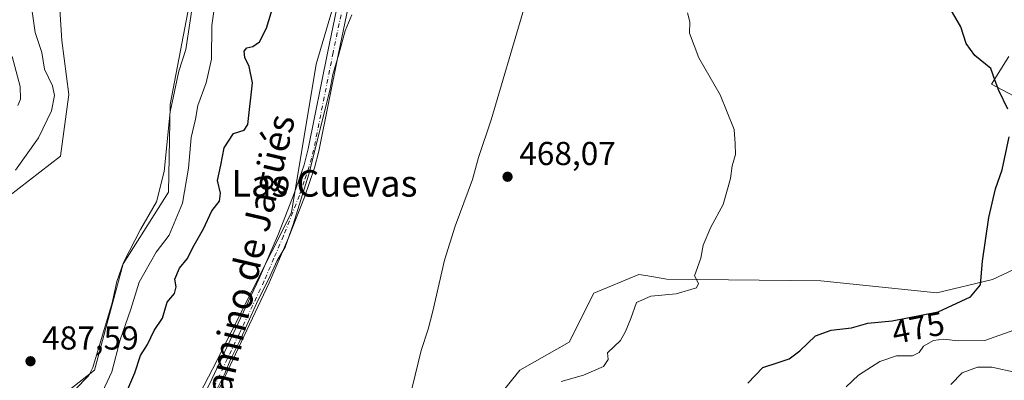
# Model space of a CAD drawing. Units: metres. Extents: x 641655 to 645117, y 4725256 to 4727640.
# Drawn here: x 643123 to 643421, y 4725631 to 4725740 of the extents above; entities that cross this region are included whole.
import ezdxf
from ezdxf.enums import TextEntityAlignment as Align

# ---------------------------------------------------------------- set-up
doc = ezdxf.new("R2010")
doc.units = ezdxf.units.M
doc.header["$MEASUREMENT"] = 0
doc.linetypes.add('DGN Style 4', pattern=[2.6384748266838614, 1.318413404963828, -0.6592067024819142, 0.001648016756204785, -0.6592067024819142])
for name, color, linetype, lineweight in [('Camino Cxs', 7, 'Continuous', 0), ('Camino eje', 30, 'DGN Style 4', 13), ('Corriente natural lineal', 142, 'Continuous', 13), ('Cultivos herbáceos CxS', 92, 'Continuous', 0), ('Curva de nivel maestra', 30, 'Continuous', 30), ('Curva de nivel normal', 30, 'Continuous', 0), ('Punto de cota en terreno', 7, 'Continuous', 0), ('Rótulo de curva de nivel directora', 7, 'Continuous', 0), ('Rótulo de punto de cota en terreno', 7, 'Continuous', 0), ('Suelo desnudo CxS', 253, 'Continuous', 0), ('Texto cartográfico', 7, 'Continuous', 0)]:
    doc.layers.add(name, color=color, linetype=linetype, lineweight=lineweight)
doc.styles.add('Style-Arial', font='txt')

# ---------------------------------------------------------------- blocks, each defined once
blk = doc.blocks.new('*U6')
at = {"layer": 'Cultivos herbáceos CxS', "color": 92, "linetype": 'Continuous', "lineweight": 0}
blk.add_polyline3d([(643120.1365, 4725686.525900001, 485.6956000000064), (643135.6697000006, 4725698.611300001, 486.699099999998), (643138.2588999998, 4725717.172300001, 486.8598000000056), (643136.1020999998, 4725733.573899999, 487.1664000000019), (643135.2395000001, 4725747.818700001, 487.2271000000038), (643141.7117, 4725765.947100001, 486.7256999999955), (643158.5401, 4725793.571699999, 484.946299999996), (643169.6753000002, 4725803.7567, 486.1643999999943), (643171.9155000001, 4725811.2685, 485.6683000000049), (643174.5044999998, 4725815.5855, 486.3199000000022), (643182.2717000004, 4725823.3543, 486.2540000000009), (643188.1880999999, 4725824.238299999, 486.8261999999959), (643192.4036999998, 4725824.8683, 486.672000000006), (643192.6265000004, 4725820.765500001, 488.147299999997), (643187.4495000001, 4725811.7007, 488.4529000000039), (643168.8037, 4725714.212300001, 485.8396999999969), (643168.3611000003, 4725687.6939, 484.6680999999954), (643154.6649000002, 4725666.0373, 485.9284999999945), (643146.0242999997, 4725633.866900001, 485.5405000000028), (643129.3213000001, 4725620.822100001, 486.3990000000049), (643126.1760999998, 4725615.7371, 485.3234999999986), (643112.7997000003, 4725597.608300001, 484.6869000000006)], dxfattribs=at)
blk = doc.blocks.new('*U9')
at = {"layer": 'Cultivos herbáceos CxS', "color": 92, "linetype": 'Continuous', "lineweight": 0}
for points in [[(643432.3197, 4725376.4605, 475.0494999999937), (643386.7758999999, 4725361.392100001, 469.4649000000064), (643375.9839000005, 4725354.311899999, 468.2538999999961), (643368.0107000005, 4725344.460300001, 467.3472000000039), (643346.3482999997, 4725315.419700001, 465.5522000000056), (643366.8019000003, 4725293.2393, 466.7979999999953), (643372.4248000003, 4725290.409200001, 467.2124999999942), (643149.3759000005, 4725285.781199999, 466.3218000000052), (643148.3920999998, 4725288.762700001, 466.4195000000037), (643143.3152999999, 4725293.7305, 466.7452000000048), (643138.1375000002, 4725307.543299999, 467.2848999999987), (643134.2547000004, 4725320.491900001, 467.8831999999966), (643133.3920999998, 4725344.2325, 468.1034000000073), (643134.2556999996, 4725373.583900001, 467.8573999999935), (643140.7285000002, 4725419.769099999, 467.0060999999987), (643126.9742999999, 4725514.7981, 469.1233999999968), (643131.1957, 4725540.1317, 470.210699999996), (643138.7851, 4725561.715299999, 470.4881000000024), (643148.9342999998, 4725584.8619, 470.6343999999954), (643161.6797000002, 4725595.958699999, 470.3509999999952), (643181.6152999997, 4725634.215100001, 470.0963000000047), (643205.4741000002, 4725681.506100001, 470.0265000000073), (643212.9358999999, 4725726.374299999, 470.1879000000045), (643226.6677000001, 4725773.260500001, 471.0807000000059)], [(643439.7745000003, 4725671.959100001, 477.2207000000053), (643417.1073000003, 4725661.2883, 475.0065999999933), (643400.3180999998, 4725657.3103, 473.5547999999981), (643365.2112999996, 4725660.9341, 471.7286000000022), (643318.7845000002, 4725661.402899999, 469.4603000000062), (643312.4671, 4725662.455900001, 469.2504000000045), (643310.3425000003, 4725662.809900001, 469.1977000000043), (643296.7435, 4725657.1799, 468.8303000000015), (643289.2370999996, 4725642.403100001, 468.8583999999974), (643274.4008999999, 4725633.885299999, 468.3871000000072), (643264.8529000003, 4725621.9955, 467.9269999999961), (643259.3793000003, 4725593.223099999, 466.8427999999985), (643248.7751000002, 4725576.870300001, 466.3294000000024), (643240.7220999999, 4725572.8323, 465.9079999999958), (643250.3119000001, 4725563.588500001, 466.4655999999959), (643270.0085000005, 4725547.1689, 467.5483999999997), (643277.9823000003, 4725531.9213, 467.920499999993), (643280.3268999998, 4725516.909499999, 468.0090999999957), (643266.7241000002, 4725462.2555, 466.0350000000035), (643300.9578999998, 4725348.4911, 464.2437999999966)], [(643421.9545, 4725728.723900001, 475.9284000000043), (643416.7965000002, 4725720.279899999, 474.5823999999994), (643442.5891000006, 4725706.6743, 477.7629000000015)]]:
    blk.add_polyline3d(points, dxfattribs=at)
blk = doc.blocks.new('*U13')
at = {"layer": 'Suelo desnudo CxS', "color": 253, "linetype": 'Continuous', "lineweight": 0}
for points in [[(643226.6677000001, 4725773.260500001, 471.0807000000059), (643212.9358999999, 4725726.374299999, 470.1879000000045), (643205.4741000002, 4725681.506100001, 470.0265000000073), (643181.6152999997, 4725634.215100001, 470.0963000000047), (643161.6797000002, 4725595.958699999, 470.3509999999952), (643148.9342999998, 4725584.8619, 470.6343999999954), (643138.7851, 4725561.715299999, 470.4881000000024), (643131.1957, 4725540.1317, 470.210699999996), (643126.9742999999, 4725514.7981, 469.1233999999968), (643140.7285000002, 4725419.769099999, 467.0060999999987), (643134.2556999996, 4725373.583900001, 467.8573999999935), (643133.3920999998, 4725344.2325, 468.1034000000073), (643134.2547000004, 4725320.491900001, 467.8831999999966), (643138.1375000002, 4725307.543299999, 467.2848999999987), (643143.3152999999, 4725293.7305, 466.7452000000048), (643148.3920999998, 4725288.762700001, 466.4195000000037), (643149.3759000005, 4725285.781199999, 466.3218000000052), (643109.8206000002, 4725284.9605, 484.1447000000044)], [(643112.7997000003, 4725597.608300001, 484.6869000000006), (643126.1760999998, 4725615.7371, 485.3234999999986), (643129.3213000001, 4725620.822100001, 486.3990000000049), (643146.0242999997, 4725633.866900001, 485.5405000000028), (643154.6649000002, 4725666.0373, 485.9284999999945), (643168.3611000003, 4725687.6939, 484.6680999999954), (643168.8037, 4725714.212300001, 485.8396999999969), (643187.4495000001, 4725811.7007, 488.4529000000039)], [(643135.2395000001, 4725747.818700001, 487.2271000000038), (643136.1020999998, 4725733.573899999, 487.1664000000019), (643138.2588999998, 4725717.172300001, 486.8598000000056), (643135.6697000006, 4725698.611300001, 486.699099999998), (643120.1365, 4725686.525900001, 485.6956000000064)]]:
    blk.add_polyline3d(points, dxfattribs=at)
blk = doc.blocks.new('5PATER')
at = {"layer": 'Punto de cota en terreno', "linetype": 'Continuous', "lineweight": 0}
h = blk.add_hatch(color=51, dxfattribs=at)
edge = h.paths.add_edge_path()
edge.add_ellipse((0, 0), major_axis=(-0.1095731443231308, -0.1110710700762829), ratio=0.9994222409660322, start_angle=0, end_angle=360)

msp = doc.modelspace()

# ---------------------------------------------------------------- linework, layer by layer
at = {"layer": 'Camino Cxs', "color": 7, "linetype": 'Continuous', "lineweight": 0}
for points in [[(643347.5787000004, 4725934.3915, 473.3362999999954), (643333.2200999996, 4725924.200099999, 473.1074999999983), (643319.5000999998, 4725916.1801, 473.2418999999937), (643311.4401000004, 4725910.590100001, 473.498900000006), (643304.8501000004, 4725904.0801, 473.6046999999963), (643280.2100999998, 4725875.040100001, 473.1781999999948), (643268.1700999998, 4725862.190099999, 472.4968999999983), (643264.2500999998, 4725857.530099999, 472.0976999999984), (643248.9001000002, 4725838.3201, 471.5525000000052), (643244.4001000002, 4725830.7501, 471.3690000000061), (643240.4700999996, 4725822.020099999, 471.1334000000061), (643235.0000999998, 4725802.7401, 470.9710000000051), (643225.5201000003, 4725757.710100001, 470.4541999999929), (643219.6401000004, 4725729.5601, 470.118100000007), (643213.7401000002, 4725700.050100001, 469.655700000003), (643212.4001000002, 4725695.0001, 469.6950999999972), (643209.3800999997, 4725686.140100001, 469.8401000000013), (643204.5601000005, 4725673.850099999, 469.7850999999937), (643198.7401000002, 4725660.2401, 469.7912999999971), (643183.5500999996, 4725628.0601, 469.8007999999973), (643176.5301000001, 4725614.170100001, 469.9793999999966), (643167.3501000004, 4725598.350099999, 469.9599000000017)], [(643138.7901, 4725419.2401, 467.1331000000064), (643137.9101, 4725430.4901, 467.3099999999977), (643127.0401, 4725492.1601, 468.4995999999956), (643125.7001, 4725505.850099999, 468.8965999999928), (643126.1001000004, 4725515.600099999, 469.2363000000041), (643126.9301000005, 4725521.4101, 469.3816999999981), (643129.1001000004, 4725531.4301, 469.7333999999974), (643133.9801000003, 4725547.590100001, 470.2223999999987), (643139.5301000001, 4725561.9001, 470.3800999999949), (643145.0800999999, 4725573.5601, 470.4860000000045), (643162.3501000004, 4725596.550100001, 470.2029999999941), (643167.6201, 4725605.050100001, 470.149900000004), (643173.6201, 4725615.720100001, 470.188599999994), (643180.5800999999, 4725629.5101, 470.0338000000047), (643195.7301000003, 4725661.590100001, 470.4354000000022), (643201.5000999998, 4725675.100099999, 470.270399999994), (643206.2801000001, 4725687.280099999, 470.1824000000051), (643209.2401000002, 4725695.960100001, 470.0518000000012), (643210.5201000003, 4725700.800100001, 470.0727999999945), (643216.4001000002, 4725730.220100001, 470.3132999999943), (643222.2901, 4725758.390100001, 470.8061000000016)], [(643138.7901, 4725419.2401, 467.1331000000064), (643137.9101, 4725430.4901, 467.3099999999977), (643127.0401, 4725492.1601, 468.4995999999956), (643125.7001, 4725505.850099999, 468.8965999999928), (643126.1001000004, 4725515.600099999, 469.2363000000041), (643126.9301000005, 4725521.4101, 469.3816999999981), (643129.1001000004, 4725531.4301, 469.7333999999974), (643133.9801000003, 4725547.590100001, 470.2223999999987), (643139.5301000001, 4725561.9001, 470.3800999999949), (643145.0800999999, 4725573.5601, 470.4860000000045), (643162.3501000004, 4725596.550100001, 470.2029999999941), (643167.6201, 4725605.050100001, 470.149900000004), (643173.6201, 4725615.720100001, 470.188599999994), (643180.5800999999, 4725629.5101, 470.0338000000047), (643195.7301000003, 4725661.590100001, 470.4354000000022), (643201.5000999998, 4725675.100099999, 470.270399999994), (643206.2801000001, 4725687.280099999, 470.1824000000051), (643209.2401000002, 4725695.960100001, 470.0518000000012), (643210.5201000003, 4725700.800100001, 470.0727999999945), (643216.4001000002, 4725730.220100001, 470.3132999999943), (643222.2901, 4725758.390100001, 470.8061000000016)], [(643225.5201000003, 4725757.710100001, 470.4541999999929), (643219.6401000004, 4725729.5601, 470.118100000007), (643213.7401000002, 4725700.050100001, 469.655700000003), (643212.4001000002, 4725695.0001, 469.6950999999972), (643209.3800999997, 4725686.140100001, 469.8401000000013), (643204.5601000005, 4725673.850099999, 469.7850999999937), (643198.7401000002, 4725660.2401, 469.7912999999971), (643183.5500999996, 4725628.0601, 469.8007999999973), (643176.5301000001, 4725614.170100001, 469.9793999999966), (643167.3501000004, 4725598.350099999, 469.9599000000017), (643160.4200999998, 4725588.470100001, 470.037599999996), (643147.9200999998, 4725571.840100001, 470.3905999999988), (643142.6101000002, 4725560.710100001, 470.2189000000071), (643137.1001000004, 4725546.5101, 469.9582999999984), (643132.3000999996, 4725530.600099999, 469.5089000000008), (643130.1801000005, 4725520.8301, 469.2204999999958), (643129.3901000004, 4725515.300100001, 469.0198999999994), (643129.0100999996, 4725505.940099999, 468.6696999999986), (643130.3101000005, 4725492.610099999, 468.1545000000042), (643141.1901000004, 4725430.9101, 467.1687999999995), (643142.0900999998, 4725419.380100001, 467.2073999999994)]]:
    msp.add_polyline3d(points, dxfattribs=at)
at = {"layer": 'Camino eje', "color": 30, "linetype": 'DGN Style 4', "lineweight": 13}
msp.add_polyline3d([(643220.9650999998, 4725743.975099999, 470.5387999999948), (643218.0201000003, 4725729.890100001, 470.2841000000044), (643212.1300999997, 4725700.425100001, 469.8877000000066), (643211.4901000002, 4725698.005100001, 469.8842000000004), (643210.8201000001, 4725695.4801, 469.8712999999989), (643209.3101000005, 4725691.050100001, 469.8984999999957), (643207.8300999999, 4725686.710100001, 470.0222000000067), (643203.0301000001, 4725674.475099999, 470.0185000000056), (643200.1451000003, 4725667.720100001, 470.2148000000016), (643197.2351000002, 4725660.915100001, 470.1193999999959), (643189.6401000004, 4725644.825099999, 469.8895000000048), (643182.0651000004, 4725628.7851, 469.9844000000012), (643178.5850999998, 4725621.890100001, 469.8747000000003), (643175.0751, 4725614.9451, 470.0893999999971), (643173.9275000002, 4725612.967499999, 470.1456000000035), (643170.9275000002, 4725607.6325, 470.170299999998), (643167.4851000002, 4725601.700099999, 470.1123999999982), (643164.8501000004, 4725597.450099999, 470.0720000000001), (643161.5329, 4725592.720899999, 470.1080999999977)], dxfattribs=at)
at = {"layer": 'Corriente natural lineal', "color": 142, "linetype": 'Continuous', "lineweight": 13}
msp.add_polyline3d([(643329.6001000004, 4725827.640100001, 469.4777000000031), (643325.4001000002, 4725822.9101, 469.4468000000052), (643321.6101000002, 4725817.880100001, 469.2587000000058), (643315.2701000003, 4725812.7601, 469.256899999993), (643311.5601000005, 4725809.170100001, 469.3292999999976), (643299.6901000004, 4725795.710100001, 469.1781999999948), (643287.3601000002, 4725777.6801, 468.7805999999982), (643283.1901000004, 4725770.220100001, 468.6287000000011), (643281.4200999998, 4725765.5801, 468.5366999999969), (643277.3501000004, 4725751.6801, 468.0730999999942), (643275.3201000001, 4725742.0001, 468.2900999999983), (643265.7200999996, 4725709.5601, 467.7455999999948), (643261.8800999997, 4725698.130100001, 467.4101999999984), (643260.1001000004, 4725691.540100001, 467.4710999999952), (643254.8300999999, 4725677.4001, 467.4453000000067), (643251.6801000005, 4725667.110099999, 466.9232000000048), (643248.1501000002, 4725651.770099999, 466.8282000000036), (643246.6901000004, 4725646.3301, 466.8126000000047), (643244.5900999998, 4725639.8301, 466.6625000000058), (643239.2100999998, 4725617.4301, 466.272299999997), (643233.4801000003, 4725592.1601, 465.7687000000006), (643229.7600999996, 4725571.220100001, 465.4570999999996)], dxfattribs=at)
at = {"layer": 'Cultivos herbáceos CxS', "color": 92, "linetype": 'Continuous', "lineweight": 0}
for points in [[(643300.2379000002, 4725923.021299999, 472.9127000000008), (643300.1810999997, 4725922.519900001, 472.9039000000049), (643296.2528999997, 4725903.9921, 474.3712999999989), (643280.5714999996, 4725884.638300001, 474.5556999999972), (643256.7131000003, 4725854.142100001, 473.1823000000004), (643239.9237000003, 4725831.159299999, 471.3877000000066), (643226.6677000001, 4725773.260500001, 471.0807000000059), (643212.9358999999, 4725726.374299999, 470.1879000000045), (643205.4741000002, 4725681.506100001, 470.0265000000073), (643181.6152999997, 4725634.215100001, 470.0963000000047), (643161.6797000002, 4725595.958699999, 470.3509999999952), (643148.9342999998, 4725584.8619, 470.6343999999954), (643138.7851, 4725561.715299999, 470.4881000000024), (643131.1957, 4725540.1317, 470.210699999996), (643126.9742999999, 4725514.7981, 469.1233999999968), (643140.7285000002, 4725419.769099999, 467.0060999999987), (643134.2556999996, 4725373.583900001, 467.8573999999935), (643133.3920999998, 4725344.2325, 468.1034000000073), (643134.2547000004, 4725320.491900001, 467.8831999999966), (643138.1375000002, 4725307.543299999, 467.2848999999987), (643143.3152999999, 4725293.7305, 466.7452000000048), (643148.3920999998, 4725288.762700001, 466.4195000000037), (643149.3757999997, 4725285.781400001, 466.3218999999954)], [(643120.1365, 4725686.525900001, 485.6956000000064), (643135.6697000006, 4725698.611300001, 486.699099999998), (643138.2588999998, 4725717.172300001, 486.8598000000056), (643136.1020999998, 4725733.573899999, 487.1664000000019), (643135.2395000001, 4725747.818700001, 487.2271000000038), (643141.7117, 4725765.947100001, 486.7256999999955), (643158.5401, 4725793.571699999, 484.946299999996), (643169.6753000002, 4725803.7567, 486.1643999999943), (643171.9155000001, 4725811.2685, 485.6683000000049), (643174.5044999998, 4725815.5855, 486.3199000000022), (643182.2717000004, 4725823.3543, 486.2540000000009), (643188.1880999999, 4725824.238299999, 486.8261999999959), (643192.4036999998, 4725824.8683, 486.672000000006), (643192.6265000004, 4725820.765500001, 488.147299999997), (643187.4495000001, 4725811.7007, 488.4529000000039), (643168.8037, 4725714.212300001, 485.8396999999969), (643168.3611000003, 4725687.6939, 484.6680999999954), (643154.6649000002, 4725666.0373, 485.9284999999945), (643146.0242999997, 4725633.866900001, 485.5405000000028), (643129.3213000001, 4725620.822100001, 486.3990000000049), (643126.1760999998, 4725615.7371, 485.3234999999986), (643112.7997000003, 4725597.608300001, 484.6869000000006)], [(643421.9545, 4725728.723900001, 475.9284000000043), (643416.7965000002, 4725720.279899999, 474.5823999999994), (643442.5891000006, 4725706.6743, 477.7629000000015)], [(643439.7745000003, 4725671.959100001, 477.2207000000053), (643417.1073000003, 4725661.2883, 475.0065999999933), (643400.3180999998, 4725657.3103, 473.5547999999981), (643365.2112999996, 4725660.9341, 471.7286000000022), (643318.7845000002, 4725661.402899999, 469.4603000000062), (643312.4671, 4725662.455900001, 469.2504000000045), (643310.3425000003, 4725662.809900001, 469.1977000000043), (643296.7435, 4725657.1799, 468.8303000000015), (643289.2370999996, 4725642.403100001, 468.8583999999974), (643274.4008999999, 4725633.885299999, 468.3871000000072), (643264.8529000003, 4725621.9955, 467.9269999999961), (643259.3793000003, 4725593.223099999, 466.8427999999985), (643248.7751000002, 4725576.870300001, 466.3294000000024), (643240.7220999999, 4725572.8323, 465.9079999999958), (643250.3119000001, 4725563.588500001, 466.4655999999959), (643270.0085000005, 4725547.1689, 467.5483999999997), (643277.9823000003, 4725531.9213, 467.920499999993), (643280.3268999998, 4725516.909499999, 468.0090999999957), (643266.7241000002, 4725462.2555, 466.0350000000035), (643300.9578999998, 4725348.4911, 464.2437999999966)]]:
    msp.add_polyline3d(points, dxfattribs=at)
at = {"layer": 'Curva de nivel maestra', "color": 30, "linetype": 'Continuous', "lineweight": 30, "elevation": 475, "flags": 128}
for points in [[(643155.7800000003, 4725627.420100001), (643158.1699999999, 4725633.0801), (643159.8700000001, 4725638.360099999), (643161.9400000004, 4725641.610099999), (643164, 4725645.890100001), (643166.5199999996, 4725649.620100001), (643167.9199999999, 4725654.420100001), (643170.1200000001, 4725657.090100001), (643170.5899999999, 4725659.090100001), (643170.2000000002, 4725661.420100001), (643171.6500000004, 4725664.7501), (643173.9900000002, 4725667.520099999), (643176.0300000003, 4725671.700099999), (643178.8399999999, 4725676.600099999), (643181.4000000004, 4725682.0001), (643183.6799999997, 4725685.0101), (643184.0099999999, 4725687.4101), (643183.1299999999, 4725691.190099999), (643184.1399999997, 4725695.860099999), (643185.1200000001, 4725701.0701), (643187.9000000004, 4725705.440099999), (643191.1699999999, 4725706.380100001), (643192.2599999999, 4725708.100099999), (643193.6799999997, 4725720.7401), (643192.6900000004, 4725725.620100001), (643191.3700000001, 4725728.370100001), (643191.2000000002, 4725730.270099999), (643191.9699999997, 4725731.3301), (643193.75, 4725731.670100001), (643195.7999999998, 4725733.110099999), (643197.8899999997, 4725737.2501), (643201, 4725747.670100001)], [(643421.7400000002, 4725712.7501), (643418.9500000002, 4725718.4001), (643417.8300000001, 4725721.380100001), (643416.5999999996, 4725725.0701), (643411.7000000002, 4725728.950099999), (643409.1399999997, 4725732.620100001), (643407.4800000006, 4725737.6601), (643404.25, 4725743.210100001)], [(643343.2000000002, 4725629.950099999), (643347.75, 4725634.700099999), (643352.3899999997, 4725636.190099999), (643355.6900000004, 4725637.3101), (643358.9000000004, 4725639.770099999), (643363.6699999999, 4725644.270099999), (643368.3300000001, 4725646.030099999), (643374.5199999996, 4725646.710100001), (643379.4699999997, 4725648.140100001), (643386.7800000003, 4725648.780099999), (643400.6500000004, 4725651.520099999), (643410.4400000004, 4725656.020099999), (643413.4500000002, 4725659.6501), (643414.0099999999, 4725666.800100001), (643415.9600000001, 4725680.0001), (643418.0199999996, 4725688.690099999), (643419.9600000001, 4725694.470100001), (643422.1500000004, 4725704.4101)]]:
    msp.add_lwpolyline(points, dxfattribs=at)
at = {"layer": 'Curva de nivel normal', "color": 30, "linetype": 'Continuous', "lineweight": 0, "flags": 128}
for points, elevation in [([(643184.7100000001, 4725829.860099999), (643180.6200000001, 4725828.280099999), (643174.7199999997, 4725823.880100001), (643171.4600000001, 4725818.470100001), (643168.0599999997, 4725808.9101), (643164.1900000004, 4725804.4101), (643158.8700000001, 4725798.7501), (643153.5999999996, 4725791.370100001), (643148.9800000006, 4725784.5601), (643141.6799999997, 4725776.700099999), (643134.7800000003, 4725767.7501), (643131.9299999997, 4725761.7501), (643129.6799999997, 4725758.4101), (643127.6399999997, 4725753.720100001), (643126.8099999997, 4725744.4101), (643128.0800000001, 4725735.9801), (643130.0300000003, 4725729.940099999), (643130.8899999997, 4725724.880100001), (643133.2599999999, 4725719.8301), (643133.9400000004, 4725716.940099999), (643133.0099999999, 4725712.280099999), (643129.0599999997, 4725704.1501), (643122.1600000003, 4725694.360099999)], 485), ([(643123.2100000001, 4725613.4901), (643129.3799999999, 4725619.960100001), (643140.0700000003, 4725627.940099999), (643144.2800000003, 4725632.280099999), (643145.5099999999, 4725634.700099999), (643151.3300000001, 4725654.2401), (643152.7000000002, 4725660.700099999), (643154.7199999997, 4725666.4101), (643159.8600000005, 4725676.4101), (643164.6699999999, 4725684.7501), (643167.04, 4725693.890100001), (643168.8399999999, 4725711.9901), (643171.3899999997, 4725724.220100001), (643173.5999999996, 4725730.8101), (643174.8200000003, 4725739.4301), (643177.8700000001, 4725759.5701)], 485), ([(643120.1900000004, 4725597.7601), (643123.6399999997, 4725603.7601), (643129.0099999999, 4725611.8301), (643133.3200000003, 4725615.890100001), (643141.2000000002, 4725620.4001), (643147.6100000005, 4725625.6501), (643151.2199999997, 4725633.420100001), (643153.7400000002, 4725643.030099999), (643156.9100000003, 4725652.3101), (643159.4199999999, 4725660.5001), (643164.6299999999, 4725669.530099999), (643168.54, 4725674.6601), (643172.5899999999, 4725684.380100001), (643174.3899999997, 4725694.9901), (643175.1799999997, 4725704.2501), (643176.4500000002, 4725709.770099999), (643177.2000000002, 4725713.920100001), (643179.7000000002, 4725720.720100001), (643181.2599999999, 4725727.890100001), (643181.4400000004, 4725738.100099999), (643182.6699999999, 4725747.3301)], 480), ([(643223.7100000001, 4725741.2601), (643221.6200000001, 4725736.4001), (643219.7599999999, 4725729.360099999), (643217.9500000002, 4725723.2601), (643217.0599999997, 4725718.450099999), (643210.7100000001, 4725693.0801), (643205.9100000003, 4725677.9101), (643203.4900000002, 4725671.0801), (643201.0800000001, 4725667.0801), (643198.9800000006, 4725662.420100001), (643194.9000000004, 4725654.090100001), (643189.8799999999, 4725642.7601), (643187, 4725637.090100001), (643185.3700000001, 4725632.920100001), (643183.1100000005, 4725628.4301)], 470), ([(643286.8899999997, 4725630.420100001), (643293.5599999997, 4725632.360099999), (643299.6100000005, 4725634.9901), (643301.0099999999, 4725637.120100001), (643300.8499999996, 4725639.090100001), (643304.7300000006, 4725642.9001), (643306.3200000003, 4725645.600099999), (643307.9000000004, 4725649.470100001), (643309.5999999996, 4725654.3301), (643313.9400000004, 4725656.290100001), (643321.5300000003, 4725656.920100001), (643327.7300000006, 4725658.8101), (643328.29, 4725660.090100001), (643327.1200000001, 4725662.370100001), (643329.0599999997, 4725667.780099999), (643329.7599999999, 4725671.6601), (643332.0499999998, 4725677.130100001), (643335.7199999997, 4725683.940099999), (643337.9800000006, 4725691.860099999), (643338.4800000006, 4725695.670100001), (643339.4699999997, 4725699.030099999), (643339.3600000005, 4725702.290100001), (643339.0599999997, 4725706.630100001), (643334.8200000003, 4725717.0801), (643328.3799999999, 4725728.3101), (643325.6500000004, 4725735.700099999), (643325.6600000003, 4725739.120100001), (643325.0199999996, 4725741.850099999)], 470), ([(643121.1200000001, 4725728.670100001), (643123.54, 4725719.630100001), (643123.6100000005, 4725715.8301), (643122.8799999999, 4725713.9301)], 480), ([(643372.9000000004, 4725628.9001), (643376.5999999996, 4725632.370100001), (643383.0800000001, 4725636.5601), (643388.0800000001, 4725638.2501), (643392.9600000001, 4725638.220100001), (643394.9100000003, 4725639.2501), (643396.25, 4725641.1801), (643399.3099999997, 4725642.840100001), (643402.2999999998, 4725643.300100001), (643406.6900000004, 4725642.8101), (643414.7800000003, 4725642.880100001), (643423.5199999996, 4725645.970100001)], 480), ([(643404.54, 4725629.5701), (643407.9500000002, 4725633.0801), (643412.5599999997, 4725634.850099999), (643416.9000000004, 4725634.790100001), (643424.1799999997, 4725633.210100001)], 485)]:
    msp.add_lwpolyline(points, dxfattribs=dict(at, elevation=elevation))
at = {"layer": 'Suelo desnudo CxS', "color": 253, "linetype": 'Continuous', "lineweight": 0}
for points in [[(643300.2379000002, 4725923.021299999, 472.9127000000008), (643300.1810999997, 4725922.519900001, 472.9039000000049), (643296.2528999997, 4725903.9921, 474.3712999999989), (643280.5714999996, 4725884.638300001, 474.5556999999972), (643256.7131000003, 4725854.142100001, 473.1823000000004), (643239.9237000003, 4725831.159299999, 471.3877000000066), (643226.6677000001, 4725773.260500001, 471.0807000000059), (643212.9358999999, 4725726.374299999, 470.1879000000045), (643205.4741000002, 4725681.506100001, 470.0265000000073), (643181.6152999997, 4725634.215100001, 470.0963000000047), (643161.6797000002, 4725595.958699999, 470.3509999999952), (643148.9342999998, 4725584.8619, 470.6343999999954), (643138.7851, 4725561.715299999, 470.4881000000024), (643131.1957, 4725540.1317, 470.210699999996), (643126.9742999999, 4725514.7981, 469.1233999999968), (643140.7285000002, 4725419.769099999, 467.0060999999987), (643134.2556999996, 4725373.583900001, 467.8573999999935), (643133.3920999998, 4725344.2325, 468.1034000000073), (643134.2547000004, 4725320.491900001, 467.8831999999966), (643138.1375000002, 4725307.543299999, 467.2848999999987), (643143.3152999999, 4725293.7305, 466.7452000000048), (643148.3920999998, 4725288.762700001, 466.4195000000037), (643149.3757999997, 4725285.781400001, 466.3218999999954)], [(643120.1365, 4725686.525900001, 485.6956000000064), (643135.6697000006, 4725698.611300001, 486.699099999998), (643138.2588999998, 4725717.172300001, 486.8598000000056), (643136.1020999998, 4725733.573899999, 487.1664000000019), (643135.2395000001, 4725747.818700001, 487.2271000000038), (643141.7117, 4725765.947100001, 486.7256999999955), (643158.5401, 4725793.571699999, 484.946299999996), (643169.6753000002, 4725803.7567, 486.1643999999943), (643171.9155000001, 4725811.2685, 485.6683000000049), (643174.5044999998, 4725815.5855, 486.3199000000022), (643182.2717000004, 4725823.3543, 486.2540000000009), (643188.1880999999, 4725824.238299999, 486.8261999999959), (643192.4036999998, 4725824.8683, 486.672000000006), (643192.6265000004, 4725820.765500001, 488.147299999997), (643187.4495000001, 4725811.7007, 488.4529000000039), (643168.8037, 4725714.212300001, 485.8396999999969), (643168.3611000003, 4725687.6939, 484.6680999999954), (643154.6649000002, 4725666.0373, 485.9284999999945), (643146.0242999997, 4725633.866900001, 485.5405000000028), (643129.3213000001, 4725620.822100001, 486.3990000000049), (643126.1760999998, 4725615.7371, 485.3234999999986), (643112.7997000003, 4725597.608300001, 484.6869000000006)], [(643442.5891000006, 4725706.6743, 477.7629000000015), (643416.7965000002, 4725720.279899999, 474.5823999999994), (643421.9545, 4725728.723900001, 475.9284000000043)], [(643421.9545, 4725728.723900001, 475.9284000000043), (643416.7965000002, 4725720.279899999, 474.5823999999994), (643442.5891000006, 4725706.6743, 477.7629000000015)], [(643300.9578999998, 4725348.4911, 464.2437999999966), (643266.7241000002, 4725462.2555, 466.0350000000035), (643280.3268999998, 4725516.909499999, 468.0090999999957), (643277.9823000003, 4725531.9213, 467.920499999993), (643270.0085000005, 4725547.1689, 467.5483999999997), (643250.3119000001, 4725563.588500001, 466.4655999999959), (643240.7220999999, 4725572.8323, 465.9079999999958), (643248.7751000002, 4725576.870300001, 466.3294000000024), (643259.3793000003, 4725593.223099999, 466.8427999999985), (643264.8529000003, 4725621.9955, 467.9269999999961), (643274.4008999999, 4725633.885299999, 468.3871000000072), (643289.2370999996, 4725642.403100001, 468.8583999999974), (643296.7435, 4725657.1799, 468.8303000000015), (643310.3425000003, 4725662.809900001, 469.1977000000043), (643312.4671, 4725662.455900001, 469.2504000000045), (643318.7845000002, 4725661.402899999, 469.4603000000062), (643365.2112999996, 4725660.9341, 471.7286000000022), (643400.3180999998, 4725657.3103, 473.5547999999981), (643417.1073000003, 4725661.2883, 475.0065999999933), (643439.7745000003, 4725671.959100001, 477.2207000000053)], [(643439.7745000003, 4725671.959100001, 477.2207000000053), (643417.1073000003, 4725661.2883, 475.0065999999933), (643400.3180999998, 4725657.3103, 473.5547999999981), (643365.2112999996, 4725660.9341, 471.7286000000022), (643318.7845000002, 4725661.402899999, 469.4603000000062), (643312.4671, 4725662.455900001, 469.2504000000045), (643310.3425000003, 4725662.809900001, 469.1977000000043), (643296.7435, 4725657.1799, 468.8303000000015), (643289.2370999996, 4725642.403100001, 468.8583999999974), (643274.4008999999, 4725633.885299999, 468.3871000000072), (643264.8529000003, 4725621.9955, 467.9269999999961), (643259.3793000003, 4725593.223099999, 466.8427999999985), (643248.7751000002, 4725576.870300001, 466.3294000000024), (643240.7220999999, 4725572.8323, 465.9079999999958), (643250.3119000001, 4725563.588500001, 466.4655999999959), (643270.0085000005, 4725547.1689, 467.5483999999997), (643277.9823000003, 4725531.9213, 467.920499999993), (643280.3268999998, 4725516.909499999, 468.0090999999957), (643266.7241000002, 4725462.2555, 466.0350000000035), (643300.9578999998, 4725348.4911, 464.2437999999966)]]:
    msp.add_polyline3d(points, dxfattribs=at)

# ---------------------------------------------------------------- block references
at = {"layer": 'Cultivos herbáceos CxS', "color": 92, "linetype": 'Continuous', "lineweight": 0}
for name in ['*U9', '*U6']:
    msp.add_blockref(name, (0, 0), dxfattribs=at)
at = {"layer": 'Punto de cota en terreno', "color": 7, "linetype": 'Continuous', "lineweight": 0, "xscale": 10, "yscale": 10, "zscale": 10}
for p in [(643270.6799999997, 4725692.350000001, 468.070000000007), (643126.6600000003, 4725636.600000001, 487.5899999999965)]:
    msp.add_blockref('5PATER', p, dxfattribs=at)
at = {"layer": 'Suelo desnudo CxS', "color": 253, "linetype": 'Continuous', "lineweight": 0}
msp.add_blockref('*U13', (0, 0), dxfattribs=at)

# ---------------------------------------------------------------- texts
at = {"layer": 'Rótulo de curva de nivel directora', "color": 7, "linetype": 'Continuous', "lineweight": 0, "style": 'Style-Arial'}
msp.add_text('475', height=7.000000000000002, rotation=11.17482528501524, dxfattribs=at).set_placement((643394.6322219673, 4725646.734077303), align=Align.MIDDLE_CENTER)
at = {"layer": 'Rótulo de punto de cota en terreno', "color": 7, "linetype": 'Continuous', "lineweight": 0, "style": 'Style-Arial'}
for s, p in [('468,07', (643274.2078, 4725695.877800001)), ('487,59', (643130.1878000004, 4725640.127800001))]:
    msp.add_text(s, height=7.000000000000002, dxfattribs=at).set_placement(p)
at = {"layer": 'Texto cartográfico', "color": 7, "linetype": 'Continuous', "lineweight": 0, "style": 'Style-Arial'}
msp.add_text('Camino de Jagüés', height=8, rotation=76.81427058094278, dxfattribs=at).set_placement((643192.0809689169, 4725665.645799134), align=Align.MIDDLE_CENTER)
msp.add_text('Las Cuevas', height=8, dxfattribs=at).set_placement((643215.3924463418, 4725690.34015), align=Align.MIDDLE_CENTER)

doc.saveas('drawing.dxf')
